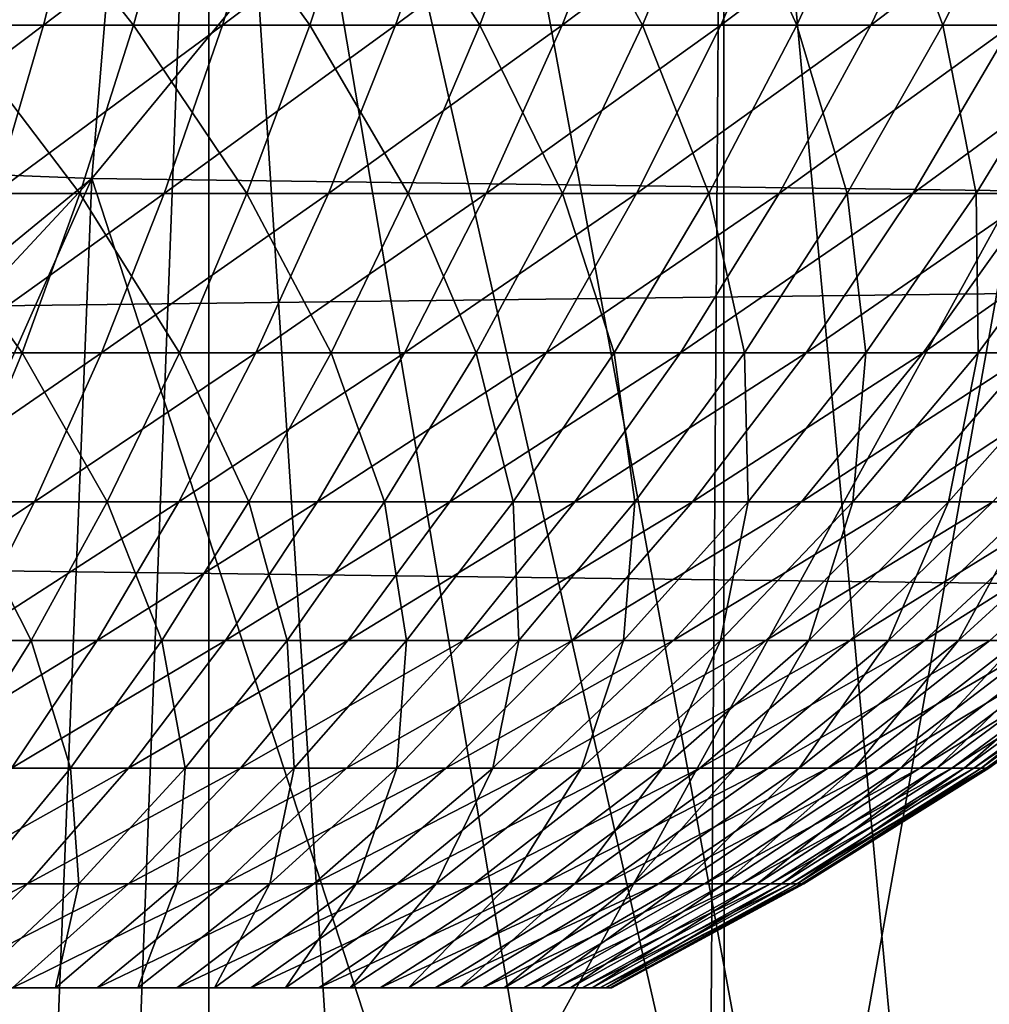
# Model space of a CAD drawing. Extents: x 0 to 650, y 0 to 1505.
# Drawn here: x 551 to 553, y 75 to 77 of the extents above; entities that cross this region are included whole.
import ezdxf

# ---------------------------------------------------------------- set-up
doc = ezdxf.new("R2010")
doc.units = 0
doc.header["$MEASUREMENT"] = 0
doc.layers.get('0').update_dxf_attribs({"linetype": 'CONTINUOUS'})

msp = doc.modelspace()

# ---------------------------------------------------------------- linework, layer by layer
for points in [[(552.089111, 86.760399, 0.052415), (560.212708, 76.415901, 0.052415), (551.625, 86.43544, 0.052415)], [(552.089111, 86.760399, 0.052415), (560.810974, 77.026367, 0.052415), (560.212708, 76.415901, 0.052415)], [(558.100403, 74.65696, 0.052415), (551.111511, 86.19606, 0.052415), (551.625, 86.43544, 0.052415)], [(558.100403, 74.65696, 0.052415), (551.625, 86.43544, 0.052415), (558.881897, 75.24192, 0.052415)], [(551.625, 86.43544, 0.052415), (560.212708, 76.415901, 0.052415), (559.502075, 75.759407, 0.052415)], [(551.625, 86.43544, 0.052415), (559.502075, 75.759407, 0.052415), (558.881897, 75.24192, 0.052415)], [(551.111511, 86.19606, 0.052415), (555.84259, 73.335892, 0.052415), (550.56427, 86.049438, 0.052415)], [(551.111511, 86.19606, 0.052415), (557.493591, 74.250343, 0.052415), (557.367371, 74.17083, 0.052415)], [(557.493591, 74.250343, 0.052415), (551.111511, 86.19606, 0.052415), (558.100403, 74.65696, 0.052415)], [(557.367371, 74.17083, 0.052415), (556.614502, 73.73011, 0.052415), (551.111511, 86.19606, 0.052415)], [(551.111511, 86.19606, 0.052415), (556.614502, 73.73011, 0.052415), (556.059509, 73.44091, 0.052415)], [(551.111511, 86.19606, 0.052415), (556.059509, 73.44091, 0.052415), (555.84259, 73.335892, 0.052415)], [(550.56427, 86.049438, 0.052415), (553.088684, 72.3629, 0.052415), (550, 86.000076, 0.052415)], [(550.56427, 86.049438, 0.052415), (555.84259, 73.335892, 0.052415), (555.052917, 72.989822, 0.052415)], [(555.052917, 72.989822, 0.052415), (554.588989, 72.812317, 0.052415), (550.56427, 86.049438, 0.052415)], [(550.56427, 86.049438, 0.052415), (554.588989, 72.812317, 0.052415), (553.088684, 72.3629, 0.052415)], [(551.563293, 72.092056, 0.052415), (550, 72.000031, 0.052415), (550, 86.000076, 0.052415)], [(550, 86.000076, 0.052415), (553.088684, 72.3629, 0.052415), (551.737122, 72.113747, 0.052415)], [(550, 86.000076, 0.052415), (551.737122, 72.113747, 0.052415), (551.563293, 72.092056, 0.052415)], [(550.265991, 78.53067, 86.438339), (550.105225, 76.57206, 85.681969), (551.7229, 78.480011, 86.269348)], [(551.7229, 78.480011, 86.269348), (550.105225, 76.57206, 85.681969), (551.561584, 76.515083, 85.510498)], [(551.7229, 78.480011, 86.269348), (551.561584, 76.515083, 85.510498), (553.167114, 78.463203, 86.009338)], [(553.167114, 78.463203, 86.009338), (551.561584, 76.515083, 85.510498), (553.005615, 76.49601, 85.249672)], [(550.873413, 77.970741, 49.611851), (550.802979, 76.753258, 39.4888), (551.813721, 78.049179, 49.61137)], [(551.813721, 78.049179, 49.61137), (550.802979, 76.753258, 39.4888), (551.252014, 76.772209, 39.396351)], [(551.564087, 73.258759, 9.798199), (551.744324, 78.000069, 9.859983), (550.88562, 78.000069, 9.629894)], [(551.564087, 73.258759, 9.798199), (550.88562, 78.000069, 9.629894), (551.070984, 73.195457, 9.666145)], [(551.74469, 73.288078, 9.860117), (551.744324, 78.000069, 9.859983), (551.564087, 73.258759, 9.798199)], [(551.74469, 73.288078, 9.860117), (552.046997, 73.344711, 9.981267), (551.744324, 78.000069, 9.859983)], [(551.744324, 78.000069, 9.859983), (552.046997, 73.344711, 9.981267), (552.517395, 73.452118, 10.217)], [(551.744324, 78.000069, 9.859983), (552.517395, 73.452118, 10.217), (552.549988, 78.000069, 10.23569)], [(552.549988, 78.000069, 10.23569), (552.517395, 73.452118, 10.217), (552.55011, 73.460457, 10.23574)], [(552.549988, 78.000069, 10.23569), (552.959778, 73.5755, 10.49913), (553.278198, 78.000069, 10.74559)], [(552.549988, 78.000069, 10.23569), (552.55011, 73.460457, 10.23574), (552.959778, 73.5755, 10.49913)], [(553.278198, 78.000069, 10.74559), (552.959778, 73.5755, 10.49913), (553.27832, 73.678848, 10.7457)], [(607.099121, 75.210213, 47.897781), (457.890289, 75.210213, 79.613083), (457.9935, 77.062248, 80.098503)], [(607.099121, 75.210213, 47.897781), (457.9935, 77.062248, 80.098503), (607.202209, 77.062248, 48.383209)], [(611.500427, 77.062248, 68.604683), (462.291687, 77.062248, 100.32), (462.394897, 75.210213, 100.805397)], [(611.500427, 77.062248, 68.604683), (462.394897, 75.210213, 100.805397), (611.603577, 75.210213, 69.090103)], [(551.197998, 76.754692, 20.5783), (551.255005, 77.03125, 20.38665), (551.556396, 77.03125, 20.488211)], [(551.197998, 76.754692, 20.5783), (551.556396, 77.03125, 20.488211), (551.485779, 76.754692, 20.675261)], [(551.626892, 76.754692, 28.487459), (551.406616, 77.03125, 28.78422), (551.342773, 76.754692, 28.59474)], [(551.626892, 76.754692, 28.487459), (551.704224, 77.03125, 28.671841), (551.406616, 77.03125, 28.78422)], [(551.485779, 76.754692, 20.675261), (551.556396, 77.03125, 20.488211), (551.849792, 77.03125, 20.611259)], [(551.485779, 76.754692, 20.675261), (551.849792, 77.03125, 20.611259), (551.765808, 76.754692, 20.79273)], [(551.902405, 76.754692, 28.359961), (551.704224, 77.03125, 28.671841), (551.626892, 76.754692, 28.487459)], [(551.902405, 76.754692, 28.359961), (551.99292, 77.03125, 28.538271), (551.704224, 77.03125, 28.671841)], [(551.765808, 76.754692, 20.79273), (551.849792, 77.03125, 20.611259), (552.133423, 77.03125, 20.755159)], [(551.765808, 76.754692, 20.79273), (552.133423, 77.03125, 20.755159), (552.036621, 76.754692, 20.93009)], [(552.168091, 76.754692, 28.21291), (551.99292, 77.03125, 28.538271), (551.902405, 76.754692, 28.359961)], [(552.168091, 76.754692, 28.21291), (552.271179, 77.03125, 28.38423), (551.99292, 77.03125, 28.538271)], [(552.036621, 76.754692, 20.93009), (552.133423, 77.03125, 20.755159), (552.406006, 77.03125, 20.919161)], [(552.036621, 76.754692, 20.93009), (552.406006, 77.03125, 20.919161), (552.296814, 76.754692, 21.086639)], [(552.422485, 76.754692, 28.04707), (552.271179, 77.03125, 28.38423), (552.168091, 76.754692, 28.21291)], [(552.422485, 76.754692, 28.04707), (552.537598, 77.03125, 28.210501), (552.271179, 77.03125, 28.38423)], [(552.296814, 76.754692, 21.086639), (552.406006, 77.03125, 20.919161), (552.666016, 77.03125, 21.10239)], [(552.296814, 76.754692, 21.086639), (552.666016, 77.03125, 21.10239), (552.544983, 76.754692, 21.26156)], [(552.664185, 76.754692, 27.86331), (552.537598, 77.03125, 28.210501), (552.422485, 76.754692, 28.04707)], [(552.664185, 76.754692, 27.86331), (552.790894, 77.03125, 28.018009), (552.537598, 77.03125, 28.210501)], [(552.544983, 76.754692, 21.26156), (552.666016, 77.03125, 21.10239), (552.912109, 77.03125, 21.3039)], [(552.544983, 76.754692, 21.26156), (552.912109, 77.03125, 21.3039), (552.779907, 76.754692, 21.45393)], [(552.89209, 76.754692, 27.66258), (552.790894, 77.03125, 28.018009), (552.664185, 76.754692, 27.86331)], [(552.779907, 76.754692, 21.45393), (552.912109, 77.03125, 21.3039), (553.143005, 77.03125, 21.52265)], [(552.779907, 76.754692, 21.45393), (553.143005, 77.03125, 21.52265), (553.000427, 76.754692, 21.66275)], [(552.89209, 76.754692, 27.66258), (553.029602, 77.03125, 27.807739), (552.790894, 77.03125, 28.018009)], [(553.104797, 76.754692, 27.44594), (553.029602, 77.03125, 27.807739), (552.89209, 76.754692, 27.66258)], [(551.136108, 76.491478, 20.786579), (551.197998, 76.754692, 20.5783), (551.485779, 76.754692, 20.675261)], [(551.136108, 76.491478, 20.786579), (551.485779, 76.754692, 20.675261), (551.408997, 76.491478, 20.878531)], [(551.542786, 76.491478, 28.2871), (551.342773, 76.754692, 28.59474), (551.273376, 76.491478, 28.38884)], [(551.542786, 76.491478, 28.2871), (551.626892, 76.754692, 28.487459), (551.342773, 76.754692, 28.59474)], [(551.408997, 76.491478, 20.878531), (551.485779, 76.754692, 20.675261), (551.765808, 76.754692, 20.79273)], [(551.408997, 76.491478, 20.878531), (551.765808, 76.754692, 20.79273), (551.674622, 76.491478, 20.98992)], [(551.804077, 76.491478, 28.166189), (551.626892, 76.754692, 28.487459), (551.542786, 76.491478, 28.2871)], [(551.804077, 76.491478, 28.166189), (551.902405, 76.754692, 28.359961), (551.626892, 76.754692, 28.487459)], [(551.674622, 76.491478, 20.98992), (551.765808, 76.754692, 20.79273), (552.036621, 76.754692, 20.93009)], [(551.674622, 76.491478, 20.98992), (552.036621, 76.754692, 20.93009), (551.931396, 76.491478, 21.12019)], [(552.056091, 76.491478, 28.02673), (551.902405, 76.754692, 28.359961), (551.804077, 76.491478, 28.166189)], [(552.056091, 76.491478, 28.02673), (552.168091, 76.754692, 28.21291), (551.902405, 76.754692, 28.359961)], [(551.931396, 76.491478, 21.12019), (552.036621, 76.754692, 20.93009), (552.296814, 76.754692, 21.086639)], [(551.931396, 76.491478, 21.12019), (552.296814, 76.754692, 21.086639), (552.178101, 76.491478, 21.26865)], [(552.297302, 76.491478, 27.869459), (552.168091, 76.754692, 28.21291), (552.056091, 76.491478, 28.02673)], [(552.297302, 76.491478, 27.869459), (552.422485, 76.754692, 28.04707), (552.168091, 76.754692, 28.21291)], [(552.178101, 76.491478, 21.26865), (552.296814, 76.754692, 21.086639), (552.544983, 76.754692, 21.26156)], [(552.178101, 76.491478, 21.26865), (552.544983, 76.754692, 21.26156), (552.413513, 76.491478, 21.43453)], [(552.526611, 76.491478, 27.69519), (552.422485, 76.754692, 28.04707), (552.297302, 76.491478, 27.869459)], [(552.413513, 76.491478, 21.43453), (552.544983, 76.754692, 21.26156), (552.779907, 76.754692, 21.45393)], [(552.413513, 76.491478, 21.43453), (552.779907, 76.754692, 21.45393), (552.636292, 76.491478, 21.616961)], [(552.526611, 76.491478, 27.69519), (552.664185, 76.754692, 27.86331), (552.422485, 76.754692, 28.04707)], [(552.742615, 76.491478, 27.504841), (552.664185, 76.754692, 27.86331), (552.526611, 76.491478, 27.69519)], [(552.636292, 76.491478, 21.616961), (552.779907, 76.754692, 21.45393), (553.000427, 76.754692, 21.66275)], [(552.636292, 76.491478, 21.616961), (553.000427, 76.754692, 21.66275), (552.845398, 76.491478, 21.814989)], [(552.742615, 76.491478, 27.504841), (552.89209, 76.754692, 27.66258), (552.664185, 76.754692, 27.86331)], [(552.944397, 76.491478, 27.299391), (552.89209, 76.754692, 27.66258), (552.742615, 76.491478, 27.504841)], [(552.845398, 76.491478, 21.814989), (553.000427, 76.754692, 21.66275), (553.2052, 76.754692, 21.88693)], [(552.845398, 76.491478, 21.814989), (553.2052, 76.754692, 21.88693), (553.039612, 76.491478, 22.027599)], [(552.944397, 76.491478, 27.299391), (553.104797, 76.754692, 27.44594), (552.89209, 76.754692, 27.66258)], [(553.130798, 76.491478, 27.07991), (553.104797, 76.754692, 27.44594), (552.944397, 76.491478, 27.299391)], [(550.105225, 76.57206, 85.681969), (550.004822, 75.237991, 85.104408), (551.561584, 76.515083, 85.510498)], [(551.561584, 76.515083, 85.510498), (550.004822, 75.237991, 85.104408), (550.297424, 75.156693, 85.046219)], [(551.561584, 76.515083, 85.510498), (550.297424, 75.156693, 85.046219), (550.896423, 75.019241, 84.926033)], [(550.896423, 75.019241, 84.926033), (551.498108, 74.918991, 84.803596), (551.561584, 76.515083, 85.510498)], [(551.561584, 76.515083, 85.510498), (551.498108, 74.918991, 84.803596), (552.101929, 74.855568, 84.678841)], [(551.561584, 76.515083, 85.510498), (552.101929, 74.855568, 84.678841), (553.005615, 76.49601, 85.249672)], [(551.452393, 76.242691, 28.071569), (551.273376, 76.491478, 28.38884), (551.198792, 76.242691, 28.167351)], [(551.452393, 76.242691, 28.071569), (551.542786, 76.491478, 28.2871), (551.273376, 76.491478, 28.38884)], [(551.326416, 76.242691, 21.097179), (551.408997, 76.491478, 20.878531), (551.674622, 76.491478, 20.98992)], [(551.326416, 76.242691, 21.097179), (551.674622, 76.491478, 20.98992), (551.576416, 76.242691, 21.202049)], [(551.698425, 76.242691, 27.957741), (551.542786, 76.491478, 28.2871), (551.452393, 76.242691, 28.071569)], [(551.698425, 76.242691, 27.957741), (551.804077, 76.491478, 28.166189), (551.542786, 76.491478, 28.2871)], [(551.576416, 76.242691, 21.202049), (551.674622, 76.491478, 20.98992), (551.931396, 76.491478, 21.12019)], [(551.576416, 76.242691, 21.202049), (551.931396, 76.491478, 21.12019), (551.818176, 76.242691, 21.32468)], [(551.935608, 76.242691, 27.82646), (551.804077, 76.491478, 28.166189), (551.698425, 76.242691, 27.957741)], [(551.935608, 76.242691, 27.82646), (552.056091, 76.491478, 28.02673), (551.804077, 76.491478, 28.166189)], [(551.818176, 76.242691, 21.32468), (551.931396, 76.491478, 21.12019), (552.178101, 76.491478, 21.26865)], [(551.818176, 76.242691, 21.32468), (552.178101, 76.491478, 21.26865), (552.050476, 76.242691, 21.464439)], [(552.16272, 76.242691, 27.67841), (552.056091, 76.491478, 28.02673), (551.935608, 76.242691, 27.82646)], [(552.050476, 76.242691, 21.464439), (552.178101, 76.491478, 21.26865), (552.413513, 76.491478, 21.43453)], [(552.050476, 76.242691, 21.464439), (552.413513, 76.491478, 21.43453), (552.272095, 76.242691, 21.6206)], [(552.16272, 76.242691, 27.67841), (552.297302, 76.491478, 27.869459), (552.056091, 76.491478, 28.02673)], [(553.005615, 76.49601, 85.249672), (552.101929, 74.855568, 84.678841), (552.707214, 74.828743, 84.551727)], [(552.378479, 76.242691, 27.514351), (552.297302, 76.491478, 27.869459), (552.16272, 76.242691, 27.67841)], [(552.272095, 76.242691, 21.6206), (552.413513, 76.491478, 21.43453), (552.636292, 76.491478, 21.616961)], [(552.272095, 76.242691, 21.6206), (552.636292, 76.491478, 21.616961), (552.481812, 76.242691, 21.792339)], [(552.378479, 76.242691, 27.514351), (552.526611, 76.491478, 27.69519), (552.297302, 76.491478, 27.869459)], [(552.581909, 76.242691, 27.33515), (552.526611, 76.491478, 27.69519), (552.378479, 76.242691, 27.514351)], [(552.481812, 76.242691, 21.792339), (552.636292, 76.491478, 21.616961), (552.845398, 76.491478, 21.814989)], [(552.481812, 76.242691, 21.792339), (552.845398, 76.491478, 21.814989), (552.678589, 76.242691, 21.978769)], [(552.581909, 76.242691, 27.33515), (552.742615, 76.491478, 27.504841), (552.526611, 76.491478, 27.69519)], [(552.771912, 76.242691, 27.141741), (552.742615, 76.491478, 27.504841), (552.581909, 76.242691, 27.33515)], [(552.678589, 76.242691, 21.978769), (552.845398, 76.491478, 21.814989), (553.039612, 76.491478, 22.027599)], [(552.678589, 76.242691, 21.978769), (553.039612, 76.491478, 22.027599), (552.861511, 76.242691, 22.178909)], [(553.005615, 76.49601, 85.249672), (552.707214, 74.828743, 84.551727), (553.313416, 74.838402, 84.422318)], [(552.771912, 76.242691, 27.141741), (552.944397, 76.491478, 27.299391), (552.742615, 76.491478, 27.504841)], [(552.947327, 76.242691, 26.935129), (552.944397, 76.491478, 27.299391), (552.771912, 76.242691, 27.141741)], [(552.861511, 76.242691, 22.178909), (553.039612, 76.491478, 22.027599), (553.218018, 76.491478, 22.25366)], [(552.861511, 76.242691, 22.178909), (553.218018, 76.491478, 22.25366), (553.029419, 76.242691, 22.39172)], [(552.947327, 76.242691, 26.935129), (553.130798, 76.491478, 27.07991), (552.944397, 76.491478, 27.299391)], [(553.107483, 76.242691, 26.716391), (553.130798, 76.491478, 27.07991), (552.947327, 76.242691, 26.935129)], [(551.356018, 76.009506, 27.84177), (551.452393, 76.242691, 28.071569), (551.198792, 76.242691, 28.167351)], [(551.238403, 76.009506, 21.330311), (551.326416, 76.242691, 21.097179), (551.576416, 76.242691, 21.202049)], [(551.238403, 76.009506, 21.330311), (551.576416, 76.242691, 21.202049), (551.471802, 76.009506, 21.428221)], [(551.585693, 76.009506, 27.7355), (551.452393, 76.242691, 28.071569), (551.356018, 76.009506, 27.84177)], [(551.585693, 76.009506, 27.7355), (551.698425, 76.242691, 27.957741), (551.452393, 76.242691, 28.071569)], [(551.471802, 76.009506, 21.428221), (551.576416, 76.242691, 21.202049), (551.818176, 76.242691, 21.32468)], [(551.471802, 76.009506, 21.428221), (551.818176, 76.242691, 21.32468), (551.69751, 76.009506, 21.542721)], [(551.807129, 76.009506, 27.61293), (551.698425, 76.242691, 27.957741), (551.585693, 76.009506, 27.7355)], [(551.69751, 76.009506, 21.542721), (551.818176, 76.242691, 21.32468), (552.050476, 76.242691, 21.464439)], [(551.69751, 76.009506, 21.542721), (552.050476, 76.242691, 21.464439), (551.914429, 76.009506, 21.673201)], [(551.807129, 76.009506, 27.61293), (551.935608, 76.242691, 27.82646), (551.698425, 76.242691, 27.957741)], [(552.019104, 76.009506, 27.474701), (551.935608, 76.242691, 27.82646), (551.807129, 76.009506, 27.61293)], [(551.914429, 76.009506, 21.673201), (552.050476, 76.242691, 21.464439), (552.272095, 76.242691, 21.6206)], [(551.914429, 76.009506, 21.673201), (552.272095, 76.242691, 21.6206), (552.121277, 76.009506, 21.818991)], [(552.019104, 76.009506, 27.474701), (552.16272, 76.242691, 27.67841), (551.935608, 76.242691, 27.82646)], [(552.220581, 76.009506, 27.321529), (552.16272, 76.242691, 27.67841), (552.019104, 76.009506, 27.474701)], [(552.121277, 76.009506, 21.818991), (552.272095, 76.242691, 21.6206), (552.481812, 76.242691, 21.792339)], [(552.121277, 76.009506, 21.818991), (552.481812, 76.242691, 21.792339), (552.317078, 76.009506, 21.97933)], [(552.220581, 76.009506, 27.321529), (552.378479, 76.242691, 27.514351), (552.16272, 76.242691, 27.67841)], [(552.410522, 76.009506, 27.15423), (552.378479, 76.242691, 27.514351), (552.220581, 76.009506, 27.321529)], [(552.317078, 76.009506, 21.97933), (552.481812, 76.242691, 21.792339), (552.678589, 76.242691, 21.978769)], [(552.317078, 76.009506, 21.97933), (552.678589, 76.242691, 21.978769), (552.500793, 76.009506, 22.153379)], [(552.410522, 76.009506, 27.15423), (552.581909, 76.242691, 27.33515), (552.378479, 76.242691, 27.514351)], [(552.587891, 76.009506, 26.97366), (552.581909, 76.242691, 27.33515), (552.410522, 76.009506, 27.15423)], [(552.500793, 76.009506, 22.153379), (552.678589, 76.242691, 21.978769), (552.861511, 76.242691, 22.178909)], [(552.500793, 76.009506, 22.153379), (552.861511, 76.242691, 22.178909), (552.671509, 76.009506, 22.34024)], [(552.587891, 76.009506, 26.97366), (552.771912, 76.242691, 27.141741), (552.581909, 76.242691, 27.33515)], [(552.751709, 76.009506, 26.78076), (552.771912, 76.242691, 27.141741), (552.587891, 76.009506, 26.97366)], [(552.671509, 76.009506, 22.34024), (552.861511, 76.242691, 22.178909), (553.029419, 76.242691, 22.39172)], [(552.671509, 76.009506, 22.34024), (553.029419, 76.242691, 22.39172), (552.828308, 76.009506, 22.538931)], [(552.901184, 76.009506, 26.57654), (552.947327, 76.242691, 26.935129), (552.751709, 76.009506, 26.78076)], [(552.751709, 76.009506, 26.78076), (552.947327, 76.242691, 26.935129), (552.771912, 76.242691, 27.141741)], [(552.828308, 76.009506, 22.538931), (553.029419, 76.242691, 22.39172), (553.181519, 76.242691, 22.6161)], [(552.828308, 76.009506, 22.538931), (553.181519, 76.242691, 22.6161), (552.970276, 76.009506, 22.748409)], [(553.035583, 76.009506, 26.36207), (553.107483, 76.242691, 26.716391), (552.901184, 76.009506, 26.57654)], [(552.901184, 76.009506, 26.57654), (553.107483, 76.242691, 26.716391), (552.947327, 76.242691, 26.935129)], [(551.145203, 75.792793, 21.576969), (551.238403, 76.009506, 21.330311), (551.471802, 76.009506, 21.428221)], [(551.145203, 75.792793, 21.576969), (551.471802, 76.009506, 21.428221), (551.361084, 75.792793, 21.667509)], [(551.46637, 75.792793, 27.50036), (551.356018, 76.009506, 27.84177), (551.254028, 75.792793, 27.59864)], [(551.46637, 75.792793, 27.50036), (551.585693, 76.009506, 27.7355), (551.356018, 76.009506, 27.84177)], [(551.361084, 75.792793, 21.667509), (551.471802, 76.009506, 21.428221), (551.69751, 76.009506, 21.542721)], [(551.361084, 75.792793, 21.667509), (551.69751, 76.009506, 21.542721), (551.569824, 75.792793, 21.77339)], [(551.671204, 75.792793, 27.387011), (551.585693, 76.009506, 27.7355), (551.46637, 75.792793, 27.50036)], [(551.569824, 75.792793, 21.77339), (551.69751, 76.009506, 21.542721), (551.914429, 76.009506, 21.673201)], [(551.569824, 75.792793, 21.77339), (551.914429, 76.009506, 21.673201), (551.770386, 75.792793, 21.89406)], [(551.671204, 75.792793, 27.387011), (551.807129, 76.009506, 27.61293), (551.585693, 76.009506, 27.7355)], [(551.867188, 75.792793, 27.25918), (551.807129, 76.009506, 27.61293), (551.671204, 75.792793, 27.387011)], [(551.770386, 75.792793, 21.89406), (551.914429, 76.009506, 21.673201), (552.121277, 76.009506, 21.818991)], [(551.770386, 75.792793, 21.89406), (552.121277, 76.009506, 21.818991), (551.96167, 75.792793, 22.028891)], [(551.867188, 75.792793, 27.25918), (552.019104, 76.009506, 27.474701), (551.807129, 76.009506, 27.61293)], [(552.053589, 75.792793, 27.11754), (552.019104, 76.009506, 27.474701), (551.867188, 75.792793, 27.25918)], [(551.96167, 75.792793, 22.028891), (552.121277, 76.009506, 21.818991), (552.317078, 76.009506, 21.97933)], [(551.96167, 75.792793, 22.028891), (552.317078, 76.009506, 21.97933), (552.142822, 75.792793, 22.17717)], [(552.053589, 75.792793, 27.11754), (552.220581, 76.009506, 27.321529), (552.019104, 76.009506, 27.474701)], [(552.229187, 75.792793, 26.962811), (552.220581, 76.009506, 27.321529), (552.053589, 75.792793, 27.11754)], [(552.142822, 75.792793, 22.17717), (552.317078, 76.009506, 21.97933), (552.500793, 76.009506, 22.153379)], [(552.142822, 75.792793, 22.17717), (552.500793, 76.009506, 22.153379), (552.312683, 75.792793, 22.338131)], [(552.229187, 75.792793, 26.962811), (552.410522, 76.009506, 27.15423), (552.220581, 76.009506, 27.321529)], [(552.393188, 75.792793, 26.79583), (552.410522, 76.009506, 27.15423), (552.229187, 75.792793, 26.962811)], [(552.312683, 75.792793, 22.338131), (552.500793, 76.009506, 22.153379), (552.671509, 76.009506, 22.34024)], [(552.312683, 75.792793, 22.338131), (552.671509, 76.009506, 22.34024), (552.470581, 75.792793, 22.510929)], [(552.544678, 75.792793, 26.617439), (552.587891, 76.009506, 26.97366), (552.393188, 75.792793, 26.79583)], [(552.393188, 75.792793, 26.79583), (552.587891, 76.009506, 26.97366), (552.410522, 76.009506, 27.15423)], [(552.470581, 75.792793, 22.510929), (552.671509, 76.009506, 22.34024), (552.828308, 76.009506, 22.538931)], [(552.470581, 75.792793, 22.510929), (552.828308, 76.009506, 22.538931), (552.615601, 75.792793, 22.69467)], [(552.682983, 75.792793, 26.428579), (552.751709, 76.009506, 26.78076), (552.544678, 75.792793, 26.617439)], [(552.544678, 75.792793, 26.617439), (552.751709, 76.009506, 26.78076), (552.587891, 76.009506, 26.97366)], [(552.615601, 75.792793, 22.69467), (552.828308, 76.009506, 22.538931), (552.970276, 76.009506, 22.748409)], [(552.615601, 75.792793, 22.69467), (552.970276, 76.009506, 22.748409), (552.746887, 75.792793, 22.888399)], [(552.807312, 75.792793, 26.23024), (552.901184, 76.009506, 26.57654), (552.682983, 75.792793, 26.428579)], [(552.682983, 75.792793, 26.428579), (552.901184, 76.009506, 26.57654), (552.751709, 76.009506, 26.78076)], [(552.746887, 75.792793, 22.888399), (552.970276, 76.009506, 22.748409), (553.096924, 76.009506, 22.9676)], [(552.746887, 75.792793, 22.888399), (553.096924, 76.009506, 22.9676), (552.863892, 75.792793, 23.091089)], [(552.91687, 75.792793, 26.023451), (553.035583, 76.009506, 26.36207), (552.807312, 75.792793, 26.23024)], [(552.807312, 75.792793, 26.23024), (553.035583, 76.009506, 26.36207), (552.901184, 76.009506, 26.57654)], [(552.863892, 75.792793, 23.091089), (553.096924, 76.009506, 22.9676), (553.207275, 76.009506, 23.195339)], [(552.863892, 75.792793, 23.091089), (553.207275, 76.009506, 23.195339), (552.966003, 75.792793, 23.30171)], [(553.011292, 75.792793, 25.80928), (553.154114, 76.009506, 26.13846), (552.91687, 75.792793, 26.023451)], [(552.91687, 75.792793, 26.023451), (553.154114, 76.009506, 26.13846), (553.035583, 76.009506, 26.36207)], [(551.244812, 75.593468, 21.91893), (551.361084, 75.792793, 21.667509), (551.569824, 75.792793, 21.77339)], [(551.244812, 75.593468, 21.91893), (551.569824, 75.792793, 21.77339), (551.43573, 75.593468, 22.01577)], [(551.341125, 75.593468, 27.2533), (551.46637, 75.792793, 27.50036), (551.254028, 75.792793, 27.59864)], [(551.528381, 75.593468, 27.149639), (551.46637, 75.792793, 27.50036), (551.341125, 75.593468, 27.2533)], [(551.43573, 75.593468, 22.01577), (551.569824, 75.792793, 21.77339), (551.770386, 75.792793, 21.89406)], [(551.43573, 75.593468, 22.01577), (551.770386, 75.792793, 21.89406), (551.61908, 75.593468, 22.12612)], [(551.528381, 75.593468, 27.149639), (551.671204, 75.792793, 27.387011), (551.46637, 75.792793, 27.50036)], [(551.707703, 75.593468, 27.03273), (551.671204, 75.792793, 27.387011), (551.528381, 75.593468, 27.149639)], [(551.61908, 75.593468, 22.12612), (551.770386, 75.792793, 21.89406), (551.96167, 75.792793, 22.028891)], [(551.61908, 75.593468, 22.12612), (551.96167, 75.792793, 22.028891), (551.794006, 75.593468, 22.24942)], [(551.707703, 75.593468, 27.03273), (551.867188, 75.792793, 27.25918), (551.671204, 75.792793, 27.387011)], [(551.878113, 75.593468, 26.903191), (551.867188, 75.792793, 27.25918), (551.707703, 75.593468, 27.03273)], [(551.794006, 75.593468, 22.24942), (551.96167, 75.792793, 22.028891), (552.142822, 75.792793, 22.17717)], [(551.794006, 75.593468, 22.24942), (552.142822, 75.792793, 22.17717), (551.959717, 75.593468, 22.385031)], [(551.878113, 75.593468, 26.903191), (552.053589, 75.792793, 27.11754), (551.867188, 75.792793, 27.25918)], [(552.038696, 75.593468, 26.7617), (552.053589, 75.792793, 27.11754), (551.878113, 75.593468, 26.903191)], [(551.959717, 75.593468, 22.385031), (552.142822, 75.792793, 22.17717), (552.312683, 75.792793, 22.338131)], [(551.959717, 75.593468, 22.385031), (552.312683, 75.792793, 22.338131), (552.115112, 75.593468, 22.53224)], [(552.188721, 75.593468, 26.60898), (552.229187, 75.792793, 26.962811), (552.038696, 75.593468, 26.7617)], [(552.038696, 75.593468, 26.7617), (552.229187, 75.792793, 26.962811), (552.053589, 75.792793, 27.11754)], [(552.115112, 75.593468, 22.53224), (552.312683, 75.792793, 22.338131), (552.470581, 75.792793, 22.510929)], [(552.115112, 75.593468, 22.53224), (552.470581, 75.792793, 22.510929), (552.259399, 75.593468, 22.690269)], [(552.327209, 75.593468, 26.445841), (552.393188, 75.792793, 26.79583), (552.188721, 75.593468, 26.60898)], [(552.188721, 75.593468, 26.60898), (552.393188, 75.792793, 26.79583), (552.229187, 75.792793, 26.962811)], [(552.259399, 75.593468, 22.690269), (552.470581, 75.792793, 22.510929), (552.615601, 75.792793, 22.69467)], [(552.259399, 75.593468, 22.690269), (552.615601, 75.792793, 22.69467), (552.392029, 75.593468, 22.858311)], [(552.453674, 75.593468, 26.273121), (552.544678, 75.792793, 26.617439), (552.327209, 75.593468, 26.445841)], [(552.327209, 75.593468, 26.445841), (552.544678, 75.792793, 26.617439), (552.393188, 75.792793, 26.79583)], [(552.392029, 75.593468, 22.858311), (552.615601, 75.792793, 22.69467), (552.746887, 75.792793, 22.888399)], [(552.392029, 75.593468, 22.858311), (552.746887, 75.792793, 22.888399), (552.512207, 75.593468, 23.03548)], [(552.567322, 75.593468, 26.09173), (552.682983, 75.792793, 26.428579), (552.453674, 75.593468, 26.273121)], [(552.453674, 75.593468, 26.273121), (552.682983, 75.792793, 26.428579), (552.544678, 75.792793, 26.617439)], [(552.512207, 75.593468, 23.03548), (552.746887, 75.792793, 22.888399), (552.863892, 75.792793, 23.091089)], [(552.512207, 75.593468, 23.03548), (552.863892, 75.792793, 23.091089), (552.619202, 75.593468, 23.22086)], [(552.667603, 75.593468, 25.902611), (552.807312, 75.792793, 26.23024), (552.567322, 75.593468, 26.09173)], [(552.567322, 75.593468, 26.09173), (552.807312, 75.792793, 26.23024), (552.682983, 75.792793, 26.428579)], [(552.619202, 75.593468, 23.22086), (552.863892, 75.792793, 23.091089), (552.966003, 75.792793, 23.30171)], [(552.619202, 75.593468, 23.22086), (552.966003, 75.792793, 23.30171), (552.712585, 75.593468, 23.413469)], [(552.754028, 75.593468, 25.706751), (552.91687, 75.792793, 26.023451), (552.667603, 75.593468, 25.902611)], [(552.667603, 75.593468, 25.902611), (552.91687, 75.792793, 26.023451), (552.807312, 75.792793, 26.23024)], [(552.712585, 75.593468, 23.413469), (552.966003, 75.792793, 23.30171), (553.052673, 75.792793, 23.51914)], [(552.712585, 75.593468, 23.413469), (553.052673, 75.792793, 23.51914), (552.791809, 75.593468, 23.61232)], [(552.825989, 75.593468, 25.505171), (553.011292, 75.792793, 25.80928), (552.754028, 75.593468, 25.706751)], [(552.754028, 75.593468, 25.706751), (553.011292, 75.792793, 25.80928), (552.91687, 75.792793, 26.023451)], [(552.791809, 75.593468, 23.61232), (553.052673, 75.792793, 23.51914), (553.123413, 75.792793, 23.74226)], [(552.791809, 75.593468, 23.61232), (553.123413, 75.792793, 23.74226), (552.856506, 75.593468, 23.81637)], [(552.883179, 75.593468, 25.29892), (553.090027, 75.792793, 25.588869), (552.825989, 75.593468, 25.505171)], [(552.825989, 75.593468, 25.505171), (553.090027, 75.792793, 25.588869), (553.011292, 75.792793, 25.80928)], [(552.856506, 75.593468, 23.81637), (553.123413, 75.792793, 23.74226), (553.177795, 75.792793, 23.9699)], [(552.856506, 75.593468, 23.81637), (553.177795, 75.792793, 23.9699), (552.906189, 75.593468, 24.024549)], [(552.925476, 75.593468, 25.089069), (553.15271, 75.792793, 25.36334), (552.883179, 75.593468, 25.29892)], [(552.883179, 75.593468, 25.29892), (553.15271, 75.792793, 25.36334), (553.090027, 75.792793, 25.588869)], [(552.906189, 75.593468, 24.024549), (553.177795, 75.792793, 23.9699), (553.215698, 75.792793, 24.200871)], [(552.906189, 75.593468, 24.024549), (553.215698, 75.792793, 24.200871), (552.940918, 75.593468, 24.23579)], [(552.952393, 75.593468, 24.87672), (553.198792, 75.792793, 25.13389), (552.925476, 75.593468, 25.089069)], [(552.925476, 75.593468, 25.089069), (553.198792, 75.792793, 25.13389), (553.15271, 75.792793, 25.36334)], [(552.940918, 75.593468, 24.23579), (553.215698, 75.792793, 24.200871), (553.236816, 75.792793, 24.433969)], [(552.940918, 75.593468, 24.23579), (553.236816, 75.792793, 24.433969), (552.960205, 75.593468, 24.448971)], [(552.963989, 75.593468, 24.662991), (553.228271, 75.792793, 24.901699), (552.952393, 75.593468, 24.87672)], [(552.952393, 75.593468, 24.87672), (553.228271, 75.792793, 24.901699), (553.198792, 75.792793, 25.13389)], [(552.960205, 75.593468, 24.448971), (553.236816, 75.792793, 24.433969), (553.241028, 75.792793, 24.66799)], [(552.960205, 75.593468, 24.448971), (553.241028, 75.792793, 24.66799), (552.963989, 75.593468, 24.662991)], [(552.963989, 75.593468, 24.662991), (553.241028, 75.792793, 24.66799), (553.228271, 75.792793, 24.901699)], [(551.295593, 75.41227, 22.268829), (551.43573, 75.593468, 22.01577), (551.61908, 75.593468, 22.12612)], [(551.295593, 75.41227, 22.268829), (551.61908, 75.593468, 22.12612), (551.461121, 75.41227, 22.36842)], [(551.379211, 75.41227, 26.9018), (551.528381, 75.593468, 27.149639), (551.341125, 75.593468, 27.2533)], [(551.541016, 75.41227, 26.796301), (551.528381, 75.593468, 27.149639), (551.379211, 75.41227, 26.9018)], [(551.461121, 75.41227, 22.36842), (551.61908, 75.593468, 22.12612), (551.794006, 75.593468, 22.24942)], [(551.461121, 75.41227, 22.36842), (551.794006, 75.593468, 22.24942), (551.619019, 75.41227, 22.479691)], [(551.541016, 75.41227, 26.796301), (551.707703, 75.593468, 27.03273), (551.528381, 75.593468, 27.149639)], [(551.694824, 75.41227, 26.679399), (551.707703, 75.593468, 27.03273), (551.541016, 75.41227, 26.796301)], [(551.619019, 75.41227, 22.479691), (551.794006, 75.593468, 22.24942), (551.959717, 75.593468, 22.385031)], [(551.619019, 75.41227, 22.479691), (551.959717, 75.593468, 22.385031), (551.768494, 75.41227, 22.60207)], [(551.839783, 75.41227, 26.551701), (551.878113, 75.593468, 26.903191), (551.694824, 75.41227, 26.679399)], [(551.694824, 75.41227, 26.679399), (551.878113, 75.593468, 26.903191), (551.707703, 75.593468, 27.03273)], [(551.768494, 75.41227, 22.60207), (551.959717, 75.593468, 22.385031), (552.115112, 75.593468, 22.53224)], [(551.768494, 75.41227, 22.60207), (552.115112, 75.593468, 22.53224), (551.908691, 75.41227, 22.734909)], [(551.975098, 75.41227, 26.413879), (552.038696, 75.593468, 26.7617), (551.839783, 75.41227, 26.551701)], [(551.839783, 75.41227, 26.551701), (552.038696, 75.593468, 26.7617), (551.878113, 75.593468, 26.903191)], [(551.908691, 75.41227, 22.734909), (552.115112, 75.593468, 22.53224), (552.259399, 75.593468, 22.690269)], [(551.908691, 75.41227, 22.734909), (552.259399, 75.593468, 22.690269), (552.039001, 75.41227, 22.877529)], [(552.10022, 75.41227, 26.266661), (552.188721, 75.593468, 26.60898), (551.975098, 75.41227, 26.413879)], [(551.975098, 75.41227, 26.413879), (552.188721, 75.593468, 26.60898), (552.038696, 75.593468, 26.7617)], [(552.039001, 75.41227, 22.877529), (552.259399, 75.593468, 22.690269), (552.392029, 75.593468, 22.858311)], [(552.039001, 75.41227, 22.877529), (552.392029, 75.593468, 22.858311), (552.15863, 75.41227, 23.029169)], [(552.214294, 75.41227, 26.11079), (552.327209, 75.593468, 26.445841), (552.10022, 75.41227, 26.266661)], [(552.10022, 75.41227, 26.266661), (552.327209, 75.593468, 26.445841), (552.188721, 75.593468, 26.60898)], [(552.15863, 75.41227, 23.029169), (552.392029, 75.593468, 22.858311), (552.512207, 75.593468, 23.03548)], [(552.15863, 75.41227, 23.029169), (552.512207, 75.593468, 23.03548), (552.267029, 75.41227, 23.189051)], [(552.316772, 75.41227, 25.9471), (552.453674, 75.593468, 26.273121), (552.214294, 75.41227, 26.11079)], [(552.214294, 75.41227, 26.11079), (552.453674, 75.593468, 26.273121), (552.327209, 75.593468, 26.445841)], [(552.267029, 75.41227, 23.189051), (552.512207, 75.593468, 23.03548), (552.619202, 75.593468, 23.22086)], [(552.267029, 75.41227, 23.189051), (552.619202, 75.593468, 23.22086), (552.363586, 75.41227, 23.35634)], [(552.407288, 75.41227, 25.77644), (552.567322, 75.593468, 26.09173), (552.316772, 75.41227, 25.9471)], [(552.316772, 75.41227, 25.9471), (552.567322, 75.593468, 26.09173), (552.453674, 75.593468, 26.273121)], [(552.363586, 75.41227, 23.35634), (552.619202, 75.593468, 23.22086), (552.712585, 75.593468, 23.413469)], [(552.363586, 75.41227, 23.35634), (552.712585, 75.593468, 23.413469), (552.447876, 75.41227, 23.530161)], [(552.485291, 75.41227, 25.59968), (552.667603, 75.593468, 25.902611), (552.407288, 75.41227, 25.77644)], [(552.407288, 75.41227, 25.77644), (552.667603, 75.593468, 25.902611), (552.567322, 75.593468, 26.09173)], [(552.447876, 75.41227, 23.530161), (552.712585, 75.593468, 23.413469), (552.791809, 75.593468, 23.61232)], [(552.447876, 75.41227, 23.530161), (552.791809, 75.593468, 23.61232), (552.519409, 75.41227, 23.70961)], [(552.550171, 75.41227, 25.41777), (552.754028, 75.593468, 25.706751), (552.485291, 75.41227, 25.59968)], [(552.485291, 75.41227, 25.59968), (552.754028, 75.593468, 25.706751), (552.667603, 75.593468, 25.902611)], [(552.519409, 75.41227, 23.70961), (552.791809, 75.593468, 23.61232), (552.856506, 75.593468, 23.81637)], [(552.519409, 75.41227, 23.70961), (552.856506, 75.593468, 23.81637), (552.577698, 75.41227, 23.893749)], [(552.601929, 75.41227, 25.23164), (552.825989, 75.593468, 25.505171), (552.550171, 75.41227, 25.41777)], [(552.550171, 75.41227, 25.41777), (552.825989, 75.593468, 25.505171), (552.754028, 75.593468, 25.706751)], [(552.577698, 75.41227, 23.893749), (552.856506, 75.593468, 23.81637), (552.906189, 75.593468, 24.024549)], [(552.577698, 75.41227, 23.893749), (552.906189, 75.593468, 24.024549), (552.622681, 75.41227, 24.081619)], [(552.640015, 75.41227, 25.04228), (552.883179, 75.593468, 25.29892), (552.601929, 75.41227, 25.23164)], [(552.601929, 75.41227, 25.23164), (552.883179, 75.593468, 25.29892), (552.825989, 75.593468, 25.505171)], [(552.622681, 75.41227, 24.081619), (552.906189, 75.593468, 24.024549), (552.940918, 75.593468, 24.23579)], [(552.622681, 75.41227, 24.081619), (552.940918, 75.593468, 24.23579), (552.65387, 75.41227, 24.27224)], [(552.664429, 75.41227, 24.850651), (552.925476, 75.593468, 25.089069), (552.640015, 75.41227, 25.04228)], [(552.640015, 75.41227, 25.04228), (552.925476, 75.593468, 25.089069), (552.883179, 75.593468, 25.29892)], [(552.65387, 75.41227, 24.27224), (552.940918, 75.593468, 24.23579), (552.960205, 75.593468, 24.448971)], [(552.65387, 75.41227, 24.27224), (552.960205, 75.593468, 24.448971), (552.671326, 75.41227, 24.46463)], [(552.674805, 75.41227, 24.657761), (552.952393, 75.593468, 24.87672), (552.664429, 75.41227, 24.850651)], [(552.664429, 75.41227, 24.850651), (552.952393, 75.593468, 24.87672), (552.925476, 75.593468, 25.089069)], [(552.671326, 75.41227, 24.46463), (552.960205, 75.593468, 24.448971), (552.963989, 75.593468, 24.662991)], [(552.671326, 75.41227, 24.46463), (552.963989, 75.593468, 24.662991), (552.674805, 75.41227, 24.657761)], [(552.674805, 75.41227, 24.657761), (552.963989, 75.593468, 24.662991), (552.952393, 75.593468, 24.87672)], [(551.150208, 75.250031, 22.531549), (551.295593, 75.41227, 22.268829), (551.461121, 75.41227, 22.36842)], [(551.150208, 75.250031, 22.531549), (551.461121, 75.41227, 22.36842), (551.297119, 75.250031, 22.619961)], [(551.297119, 75.250031, 22.619961), (551.461121, 75.41227, 22.36842), (551.619019, 75.41227, 22.479691)], [(551.297119, 75.250031, 22.619961), (551.619019, 75.41227, 22.479691), (551.437317, 75.250031, 22.71874)], [(551.504578, 75.250031, 26.44706), (551.541016, 75.41227, 26.796301), (551.368103, 75.250031, 26.55084)], [(551.368103, 75.250031, 26.55084), (551.541016, 75.41227, 26.796301), (551.379211, 75.41227, 26.9018)], [(551.437317, 75.250031, 22.71874), (551.619019, 75.41227, 22.479691), (551.768494, 75.41227, 22.60207)], [(551.437317, 75.250031, 22.71874), (551.768494, 75.41227, 22.60207), (551.570007, 75.250031, 22.827379)], [(551.633301, 75.250031, 26.3337), (551.694824, 75.41227, 26.679399), (551.504578, 75.250031, 26.44706)], [(551.504578, 75.250031, 26.44706), (551.694824, 75.41227, 26.679399), (551.541016, 75.41227, 26.796301)], [(551.570007, 75.250031, 22.827379), (551.768494, 75.41227, 22.60207), (551.908691, 75.41227, 22.734909)], [(551.570007, 75.250031, 22.827379), (551.908691, 75.41227, 22.734909), (551.694519, 75.250031, 22.945311)], [(551.753418, 75.250031, 26.211349), (551.839783, 75.41227, 26.551701), (551.633301, 75.250031, 26.3337)], [(551.633301, 75.250031, 26.3337), (551.839783, 75.41227, 26.551701), (551.694824, 75.41227, 26.679399)], [(551.694519, 75.250031, 22.945311), (551.908691, 75.41227, 22.734909), (552.039001, 75.41227, 22.877529)], [(551.694519, 75.250031, 22.945311), (552.039001, 75.41227, 22.877529), (551.81012, 75.250031, 23.07192)], [(551.86438, 75.250031, 26.08065), (551.975098, 75.41227, 26.413879), (551.753418, 75.250031, 26.211349)], [(551.753418, 75.250031, 26.211349), (551.975098, 75.41227, 26.413879), (551.839783, 75.41227, 26.551701)], [(551.81012, 75.250031, 23.07192), (552.039001, 75.41227, 22.877529), (552.15863, 75.41227, 23.029169)], [(551.81012, 75.250031, 23.07192), (552.15863, 75.41227, 23.029169), (551.916321, 75.250031, 23.206539)], [(551.965698, 75.250031, 25.94228), (552.10022, 75.41227, 26.266661), (551.86438, 75.250031, 26.08065)], [(551.86438, 75.250031, 26.08065), (552.10022, 75.41227, 26.266661), (551.975098, 75.41227, 26.413879)], [(551.916321, 75.250031, 23.206539), (552.15863, 75.41227, 23.029169), (552.267029, 75.41227, 23.189051)], [(551.916321, 75.250031, 23.206539), (552.267029, 75.41227, 23.189051), (552.012573, 75.250031, 23.34848)], [(552.056824, 75.250031, 25.796961), (552.214294, 75.41227, 26.11079), (551.965698, 75.250031, 25.94228)], [(551.965698, 75.250031, 25.94228), (552.214294, 75.41227, 26.11079), (552.10022, 75.41227, 26.266661)], [(552.012573, 75.250031, 23.34848), (552.267029, 75.41227, 23.189051), (552.363586, 75.41227, 23.35634)], [(552.012573, 75.250031, 23.34848), (552.363586, 75.41227, 23.35634), (552.098328, 75.250031, 23.49699)], [(552.137085, 75.250031, 25.645451), (552.316772, 75.41227, 25.9471), (552.056824, 75.250031, 25.796961)], [(552.056824, 75.250031, 25.796961), (552.316772, 75.41227, 25.9471), (552.214294, 75.41227, 26.11079)], [(552.098328, 75.250031, 23.49699), (552.363586, 75.41227, 23.35634), (552.447876, 75.41227, 23.530161)], [(552.098328, 75.250031, 23.49699), (552.447876, 75.41227, 23.530161), (552.173096, 75.250031, 23.65131)], [(552.206299, 75.250031, 25.488541), (552.407288, 75.41227, 25.77644), (552.137085, 75.250031, 25.645451)], [(552.137085, 75.250031, 25.645451), (552.407288, 75.41227, 25.77644), (552.316772, 75.41227, 25.9471)], [(552.173096, 75.250031, 23.65131), (552.447876, 75.41227, 23.530161), (552.519409, 75.41227, 23.70961)], [(552.173096, 75.250031, 23.65131), (552.519409, 75.41227, 23.70961), (552.236572, 75.250031, 23.81061)], [(552.263977, 75.250031, 25.327049), (552.485291, 75.41227, 25.59968), (552.206299, 75.250031, 25.488541)], [(552.206299, 75.250031, 25.488541), (552.485291, 75.41227, 25.59968), (552.407288, 75.41227, 25.77644)], [(552.236572, 75.250031, 23.81061), (552.519409, 75.41227, 23.70961), (552.577698, 75.41227, 23.893749)], [(552.236572, 75.250031, 23.81061), (552.577698, 75.41227, 23.893749), (552.288391, 75.250031, 23.974079)], [(552.309875, 75.250031, 25.16181), (552.550171, 75.41227, 25.41777), (552.263977, 75.250031, 25.327049)], [(552.263977, 75.250031, 25.327049), (552.550171, 75.41227, 25.41777), (552.485291, 75.41227, 25.59968)], [(552.288391, 75.250031, 23.974079), (552.577698, 75.41227, 23.893749), (552.622681, 75.41227, 24.081619)], [(552.288391, 75.250031, 23.974079), (552.622681, 75.41227, 24.081619), (552.328308, 75.250031, 24.140869)], [(552.343689, 75.250031, 24.9937), (552.601929, 75.41227, 25.23164), (552.309875, 75.250031, 25.16181)], [(552.309875, 75.250031, 25.16181), (552.601929, 75.41227, 25.23164), (552.550171, 75.41227, 25.41777)], [(552.328308, 75.250031, 24.140869), (552.622681, 75.41227, 24.081619), (552.65387, 75.41227, 24.27224)], [(552.328308, 75.250031, 24.140869), (552.65387, 75.41227, 24.27224), (552.356018, 75.250031, 24.310101)], [(552.365295, 75.250031, 24.82358), (552.640015, 75.41227, 25.04228), (552.343689, 75.250031, 24.9937)], [(552.343689, 75.250031, 24.9937), (552.640015, 75.41227, 25.04228), (552.601929, 75.41227, 25.23164)], [(552.356018, 75.250031, 24.310101), (552.65387, 75.41227, 24.27224), (552.671326, 75.41227, 24.46463)], [(552.356018, 75.250031, 24.310101), (552.671326, 75.41227, 24.46463), (552.371521, 75.250031, 24.480881)], [(552.374573, 75.250031, 24.65234), (552.664429, 75.41227, 24.850651), (552.365295, 75.250031, 24.82358)], [(552.365295, 75.250031, 24.82358), (552.664429, 75.41227, 24.850651), (552.640015, 75.41227, 25.04228)], [(552.371521, 75.250031, 24.480881), (552.671326, 75.41227, 24.46463), (552.674805, 75.41227, 24.657761)], [(552.371521, 75.250031, 24.480881), (552.674805, 75.41227, 24.657761), (552.374573, 75.250031, 24.65234)], [(552.374573, 75.250031, 24.65234), (552.674805, 75.41227, 24.657761), (552.664429, 75.41227, 24.850651)], [(551.5, 75.250031, 25.475491), (551.1875, 75.250031, 26.666269), (550, 75.250031, 26.341511)], [(550, 75.250031, 22.877411), (551.150208, 75.250031, 22.531549), (551.5, 75.250031, 23.743441)], [(551.5, 75.250031, 23.743441), (551.150208, 75.250031, 22.531549), (551.297119, 75.250031, 22.619961)], [(551.5, 75.250031, 25.475491), (551.224426, 75.250031, 26.644501), (551.1875, 75.250031, 26.666269)], [(551.5, 75.250031, 25.475491), (551.368103, 75.250031, 26.55084), (551.224426, 75.250031, 26.644501)], [(551.5, 75.250031, 23.743441), (551.297119, 75.250031, 22.619961), (551.437317, 75.250031, 22.71874)], [(551.504578, 75.250031, 26.44706), (551.368103, 75.250031, 26.55084), (551.5, 75.250031, 25.475491)], [(551.5, 75.250031, 23.743441), (551.437317, 75.250031, 22.71874), (551.570007, 75.250031, 22.827379)], [(551.916321, 75.250031, 23.206539), (552.012573, 75.250031, 23.34848), (551.5, 75.250031, 23.743441)], [(552.365295, 75.250031, 24.82358), (552.343689, 75.250031, 24.9937), (551.5, 75.250031, 25.475491)], [(551.5, 75.250031, 25.475491), (552.343689, 75.250031, 24.9937), (552.309875, 75.250031, 25.16181)], [(551.5, 75.250031, 25.475491), (552.309875, 75.250031, 25.16181), (552.263977, 75.250031, 25.327049)], [(551.5, 75.250031, 25.475491), (552.056824, 75.250031, 25.796961), (551.965698, 75.250031, 25.94228)], [(552.328308, 75.250031, 24.140869), (551.5, 75.250031, 23.743441), (552.288391, 75.250031, 23.974079)], [(552.288391, 75.250031, 23.974079), (551.5, 75.250031, 23.743441), (552.236572, 75.250031, 23.81061)], [(551.570007, 75.250031, 22.827379), (551.694519, 75.250031, 22.945311), (551.5, 75.250031, 23.743441)], [(551.5, 75.250031, 23.743441), (551.694519, 75.250031, 22.945311), (551.81012, 75.250031, 23.07192)], [(551.5, 75.250031, 23.743441), (551.81012, 75.250031, 23.07192), (551.916321, 75.250031, 23.206539)], [(551.633301, 75.250031, 26.3337), (551.504578, 75.250031, 26.44706), (551.5, 75.250031, 25.475491)], [(552.012573, 75.250031, 23.34848), (552.098328, 75.250031, 23.49699), (551.5, 75.250031, 23.743441)], [(551.5, 75.250031, 23.743441), (552.098328, 75.250031, 23.49699), (552.173096, 75.250031, 23.65131)], [(551.5, 75.250031, 23.743441), (552.173096, 75.250031, 23.65131), (552.236572, 75.250031, 23.81061)], [(552.263977, 75.250031, 25.327049), (552.206299, 75.250031, 25.488541), (551.5, 75.250031, 25.475491)], [(551.5, 75.250031, 25.475491), (552.206299, 75.250031, 25.488541), (552.137085, 75.250031, 25.645451)], [(551.5, 75.250031, 25.475491), (552.137085, 75.250031, 25.645451), (552.056824, 75.250031, 25.796961)], [(552.328308, 75.250031, 24.140869), (552.356018, 75.250031, 24.310101), (551.5, 75.250031, 23.743441)], [(551.5, 75.250031, 23.743441), (552.356018, 75.250031, 24.310101), (552.371521, 75.250031, 24.480881)], [(551.5, 75.250031, 23.743441), (552.371521, 75.250031, 24.480881), (551.5, 75.250031, 25.475491)], [(551.5, 75.250031, 25.475491), (552.371521, 75.250031, 24.480881), (552.374573, 75.250031, 24.65234)], [(551.5, 75.250031, 25.475491), (552.374573, 75.250031, 24.65234), (552.365295, 75.250031, 24.82358)], [(551.965698, 75.250031, 25.94228), (551.86438, 75.250031, 26.08065), (551.5, 75.250031, 25.475491)], [(551.5, 75.250031, 25.475491), (551.86438, 75.250031, 26.08065), (551.753418, 75.250031, 26.211349)], [(551.5, 75.250031, 25.475491), (551.753418, 75.250031, 26.211349), (551.633301, 75.250031, 26.3337)]]:
    msp.add_3dface(points)

doc.saveas('drawing.dxf')
